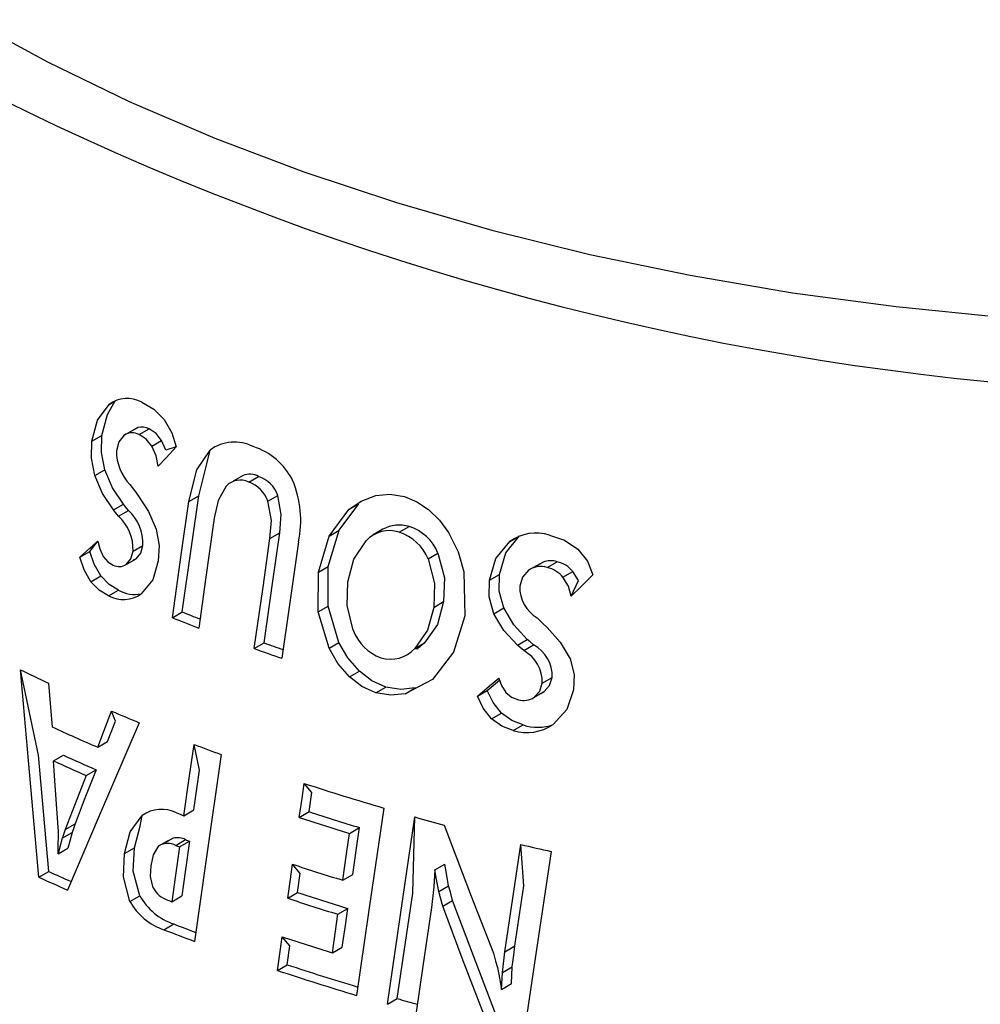
# Model space of a CAD drawing. Units: inches. Extents: x 0 to 10.9, y -0.1 to 8.4.
# Drawn here: x 8 to 8.3, y 6.1 to 6.4 of the extents above; entities that cross this region are included whole.
import ezdxf

# ---------------------------------------------------------------- set-up
doc = ezdxf.new("R2010")
doc.units = ezdxf.units.IN
doc.header["$MEASUREMENT"] = 0

msp = doc.modelspace()

# ---------------------------------------------------------------- linework, layer by layer
at = {"color": 7, "linetype": 'Continuous', "lineweight": 25}
for p, q in [((8.019600283294388, 6.266530102349448), (8.021325642690082, 6.267526131127512)), ((8.023815214469584, 6.257893418500693), (8.027682448336677, 6.259992222546781)), ((8.027682448336677, 6.259992222546781), (8.024892573142253, 6.258404277533677)), ((8.028048115492766, 6.258035684097701), (8.03083200045807, 6.259642786680028)), ((8.014793794140846, 6.256169273970685), (8.017577679106145, 6.257776376553014)), ((8.03159455729789, 6.254791379563083), (8.03437844226319, 6.256398482145411)), ((8.015591053024547, 6.246519107702655), (8.018374937989847, 6.248126210284981)), ((8.05725776497018, 6.24651237147478), (8.054473880004181, 6.244905268892049)), ((8.05885805475154, 6.244690698861269), (8.061641939716841, 6.246297801443597)), ((8.042007889911526, 6.239226373949985), (8.044791774876828, 6.240833476532313)), ((8.06426333148514, 6.239305858060645), (8.06704721645044, 6.240912960642973)), ((8.020828238725471, 6.236883682241879), (8.023612123690773, 6.238490784824205)), ((8.022245545405559, 6.235121851294496), (8.02502943037086, 6.236728953876824)), ((8.081470800019053, 6.229530469898575), (8.087044644485854, 6.236973212620837)), ((8.084254684984355, 6.231137572480903), (8.089828529451156, 6.238580315203166)), ((8.087044644485854, 6.236973212620837), (8.089828529451156, 6.238580315203166)), ((8.081226958078505, 6.220960748875466), (8.084254684984355, 6.231137572480903)), ((8.081470800019053, 6.229530469898575), (8.084254684984355, 6.231137572480903)), ((8.096601099235798, 6.231442097786966), (8.093817214262035, 6.229834995199751)), ((8.101162827012015, 6.230594951610723), (8.103946711977315, 6.232202054193049)), ((8.01419050049734, 6.225212103151891), (8.016445894653543, 6.228079351987443)), ((8.06483576134518, 6.228798399628094), (8.067619646310478, 6.230405502210425)), ((8.078443073113204, 6.219353646293138), (8.081470800019053, 6.229530469898575)), ((8.132221677869184, 6.227969261729839), (8.135005562834486, 6.229576364312167)), ((8.01140661553204, 6.223605000569563), (8.01419050049734, 6.225212103151891)), ((8.026351237504864, 6.225294643368805), (8.029135122470166, 6.226901745951134)), ((8.024437943963514, 6.221551588522944), (8.027221828928816, 6.223158691105271)), ((8.109262321525215, 6.223071777891908), (8.112046206490517, 6.224678880474237)), ((8.02347169882152, 6.221070297952973), (8.023528227093712, 6.221102931029894)), ((8.078443073113204, 6.219353646293138), (8.081226958078505, 6.220960748875466)), ((8.081191885038463, 6.209848305439078), (8.081226958078505, 6.220960748875466)), ((8.13758617415944, 6.21999621361721), (8.141602893269145, 6.222213589738034)), ((8.141602893269145, 6.222213589738034), (8.138907992308285, 6.220645486810503)), ((8.142777362226937, 6.220691687085558), (8.145561247192237, 6.222298789667886)), ((8.014516097610644, 6.216682068837728), (8.017299982575944, 6.218289171420055)), ((8.078408000073162, 6.208241202856749), (8.078443073113204, 6.219353646293138)), ((8.119356993625116, 6.21946075573574), (8.119606284128034, 6.207085290279495)), ((8.1265604450455, 6.217115001761348), (8.129344330010802, 6.218722104343677)), ((8.147200212109388, 6.217953316131358), (8.14998409707469, 6.219560418713686)), ((8.019465983669964, 6.212712439437904), (8.022249868635265, 6.214319542020232)), ((8.078408000073162, 6.208241202856749), (8.081191885038463, 6.209848305439078)), ((8.084221708151851, 6.199574183570218), (8.081191885038463, 6.209848305439078)), ((8.110878578411706, 6.209469863267918), (8.11366246337701, 6.211076965850246)), ((8.127756139346792, 6.207694849746542), (8.130540024312092, 6.20930195232887)), ((8.0374024619859, 6.206561397148127), (8.040186346951202, 6.208168499730453)), ((8.08143782318655, 6.19796708098789), (8.078408000073162, 6.208241202856749)), ((8.119606284128034, 6.207085290279495), (8.116469138693317, 6.196846032915883)), ((8.134386137779455, 6.198863472842031), (8.137170022744755, 6.200470575424357)), ((8.060430526418282, 6.197862943136107), (8.063214411383582, 6.199470045718435)), ((8.08143782318655, 6.19796708098789), (8.084221708151851, 6.199574183570218)), ((8.105534072561817, 6.197861840893557), (8.108317957527117, 6.199468943475885)), ((8.105534072561817, 6.197861840893557), (8.10627668041508, 6.197777266014316)), ((8.136160645646662, 6.19730785693578), (8.138944530611962, 6.198914959518109)), ((8.116469138693317, 6.196846032915883), (8.11055557642017, 6.189217913775539)), ((8.08717182320482, 6.18991536764617), (8.08995570817012, 6.191522470228498)), ((8.11055557642017, 6.189217913775539), (8.102842953419596, 6.18520775439706)), ((8.141400361636693, 6.188135303624491), (8.144184246601993, 6.189742406206819)), ((8.094604201087844, 6.18540594706833), (8.097388086053144, 6.187013049650658)), ((8.102842953419596, 6.18520775439706), (8.105626838384898, 6.186814856979389)), ((8.123149159338434, 6.18453680961691), (8.125933044303734, 6.186143912199238)), ((8.139137807206657, 6.184190627623813), (8.141921692171957, 6.185797730206142)), ((8.139137807206657, 6.184190627623813), (8.140740468085026, 6.18519433794107)), ((8.127105973073196, 6.178103037552129), (8.129889858038498, 6.179710140134456)), ((8.1332451616212, 6.174819975368504), (8.136029046586502, 6.176427077950834)), ((8.016405189780624, 6.170155778116769), (8.019189074745926, 6.171762880699097)), ((8.004013848270862, 6.166287747392846), (8.006797733236171, 6.167894849975173)), ((8.013163159751647, 6.162210139669873), (8.015947044716949, 6.163817242252201)), ((8.04064899918843, 6.15090152580907), (8.043432884153733, 6.152508628391399)), ((8.073076866333512, 6.15043357388979), (8.075860751298814, 6.152040676472119)), ((8.007240022212224, 6.147051169238461), (8.010023907177525, 6.148658271820787)), ((8.006457961806591, 6.144544306407556), (8.009241846771891, 6.146151408989883)), ((8.087220792845358, 6.145942756029886), (8.09000467781066, 6.147549858612214)), ((8.03362643873223, 6.142391274387475), (8.03641032369753, 6.143998376969805)), ((8.037614949018442, 6.144550272558853), (8.034824236163269, 6.14296418794253)), ((8.038331972412383, 6.142564485488556), (8.041115857377685, 6.144171588070884)), ((8.039411087601646, 6.142150076125759), (8.042194972566946, 6.143757178708087)), ((8.005253018472315, 6.140208989588833), (8.008036903437615, 6.141816092171162)), ((8.023952715630992, 6.140292311154452), (8.026736600596294, 6.14189941373678)), ((8.111171731415789, 6.135665610633847), (8.113955623723735, 6.137272672372439)), ((7.999852145195557, 6.133618785845458), (8.002636030160858, 6.135225888427787)), ((8.085312572030329, 6.13275299757542), (8.08809645699563, 6.134360100157749)), ((8.111171731415789, 6.135665610633847), (8.110939493456039, 6.130902673845734)), ((8.11226272133443, 6.129609318195883), (8.11504660629973, 6.131216420778212)), ((8.025474168133679, 6.126794971925642), (8.028258053098977, 6.128402074507971)), ((8.037229907059377, 6.126727661373546), (8.040013792024679, 6.128334763955874)), ((8.069814071423794, 6.12770038708193), (8.072597956389096, 6.129307489664258)), ((8.110939493456039, 6.130902673845734), (8.110214554974641, 6.125109917415911)), ((8.11338735965562, 6.12549268877978), (8.116171244620922, 6.127099791362108)), ((8.083930025956935, 6.123193421342436), (8.086713910922237, 6.124800523924764)), ((8.03498082142171, 6.118858032345889), (8.037764706387012, 6.120465134928218)), ((8.082366089904129, 6.112376307482708), (8.085149974869429, 6.113983410065035)), ((8.13017283826386, 6.106805953562302), (8.130888428491115, 6.112680257350326)), ((8.130888428491115, 6.112680257350326), (8.133672344576052, 6.114287377897637)), ((8.066903436045454, 6.107410264447314), (8.069687321010754, 6.109017367029643)), ((8.129921169301323, 6.102085806268674), (8.13017283826386, 6.106805953562302)), ((8.13017283826386, 6.106805953562302), (8.13295672322916, 6.10841305614463)), ((8.13270505680726, 6.103692895019408), (8.13295672322916, 6.10841305614463)), ((8.129921169301323, 6.102085806268674), (8.13270505680726, 6.103692895019408)), ((8.09783828790322, 6.09788196600218), (8.100622172868523, 6.099489068584508))]:
    msp.add_line(p, q, dxfattribs=at)
at = {"color": 7, "linetype": 'Continuous', "lineweight": 25, "flags": 128}
for points in [[(7.98048640948598, 6.374678179753601), (8.002293911620253, 6.362805617071787), (8.025268002519825, 6.351690419503344), (8.04932987739219, 6.34137071394704), (8.074397000172485, 6.331881898637291), (8.100383386635345, 6.323256521722565), (8.127199899334498, 6.315524169620065), (8.154754553358403, 6.308711365529582), (8.182952831853168, 6.302841478454708), (8.211698010230402, 6.297934643043426), (8.240891487947978, 6.294007690523058), (8.270433126725596, 6.291074090966474), (8.300221594035046, 6.289143907087597), (8.330154710686923, 6.288223759724691), (8.360129801321525, 6.288316805129827), (8.390044046601709, 6.289422724142439), (8.419794835899587, 6.291537723284097), (8.449280119267335, 6.294654547770738), (8.478398757484783, 6.298762506397731), (8.507050868983036, 6.303847508212421), (8.535138172454195, 6.309892110848331), (8.56256432397188, 6.316875580355268)], [(8.017577679106145, 6.257776376553014), (8.019129337633023, 6.263698088707319), (8.021325642690082, 6.267526131127512)], [(8.028767649535924, 6.267149851539567), (8.032143403484845, 6.265190750262662), (8.035117540142036, 6.262265995967837)], [(8.014793794140846, 6.256169273970685), (8.016345452667721, 6.262090986124991), (8.019600283294388, 6.266530102349448)], [(8.035117540142036, 6.262265995967837), (8.037261445463553, 6.258577103466711), (8.038449211852956, 6.254562279177672)], [(8.03437844226319, 6.256398482145411), (8.032796865761409, 6.258357205303465), (8.03083200045807, 6.259642786680028)], [(8.015591053024547, 6.246519107702655), (8.014647837911916, 6.251442379351015), (8.014793794140846, 6.256169273970685)], [(8.018374937989847, 6.248126210284981), (8.017431722877218, 6.253049481933342), (8.017577679106145, 6.257776376553014)], [(8.023815214469584, 6.257893418500693), (8.022358159231132, 6.256026176458722), (8.021661445686448, 6.253511227811863)], [(8.03159455729789, 6.254791379563083), (8.030012980796107, 6.256750102721138), (8.028048115492766, 6.258035684097701)], [(8.038449211852956, 6.254562279177672), (8.035601866416195, 6.253642301074216), (8.03437844226319, 6.256398482145411)], [(8.033399865957708, 6.249169785455281), (8.032817981450892, 6.252035198491889), (8.03159455729789, 6.254791379563083)], [(8.038449211852956, 6.254562279177672), (8.035622227719172, 6.251545406732942), (8.033399865957708, 6.249169785455281)], [(8.042007889911526, 6.239226373949985), (8.044256561032274, 6.248180452364402), (8.047993335648924, 6.253706128874793)], [(8.044791774876828, 6.240833476532313), (8.047040445997574, 6.249787554946732), (8.047993335648924, 6.253706128874793)], [(8.023612123690773, 6.238490784824205), (8.020569443216543, 6.243068051644756), (8.018374937989847, 6.248126210284981)], [(8.020828238725471, 6.236883682241879), (8.01778555825124, 6.241460949062429), (8.015591053024547, 6.246519107702655)], [(8.025473929374991, 6.243988476577583), (8.026722060346021, 6.242307626490748), (8.027705437338925, 6.240988654958986)], [(8.052522816086553, 6.243580271343611), (8.050230802471457, 6.23948400250447), (8.049169325717383, 6.234577253289367)], [(8.027705437338925, 6.240988654958986), (8.03067421153644, 6.236403375854429), (8.032879418714174, 6.231413330911164)], [(8.0374024619859, 6.206561397148127), (8.039981278949512, 6.224853701184055), (8.042007889911526, 6.239226373949985)], [(8.040186346951202, 6.208168499730453), (8.042765163914813, 6.226460803766384), (8.044791774876828, 6.240833476532313)], [(8.06483576134518, 6.228798399628094), (8.06522428507882, 6.233932516031478), (8.06426333148514, 6.239305858060645)], [(8.067619646310478, 6.230405502210425), (8.068008170044122, 6.235539618613807), (8.06704721645044, 6.240912960642973)], [(8.087044644485854, 6.236973212620837), (8.090512274543565, 6.239371205235642), (8.094559475731575, 6.240878531603729)], [(8.094559475731575, 6.240878531603729), (8.09849518421067, 6.241274505983972), (8.102620074324795, 6.240625843905207)], [(8.102620074324795, 6.240625843905207), (8.106138446723484, 6.2391435427923), (8.109363747935777, 6.236962585839496)], [(8.022245545405559, 6.235121851294496), (8.021451252251001, 6.236108095228732), (8.020828238725471, 6.236883682241879)], [(8.02502943037086, 6.236728953876824), (8.024235137216303, 6.23771519781106), (8.023612123690773, 6.238490784824205)], [(8.109363747935777, 6.236962585839496), (8.112468698992446, 6.233950362445182), (8.115000796661494, 6.230499098561777)], [(8.049169325717383, 6.234577253289367), (8.046720918533785, 6.21726414064216), (8.044797597013005, 6.20366113952792)], [(8.032879418714174, 6.231413330911164), (8.033650667800918, 6.226875185393593), (8.033446542627145, 6.222524292952719)], [(8.01140661553204, 6.223605000569563), (8.014229303588655, 6.226112747228379), (8.016445894653543, 6.228079351987443)], [(8.016445894653543, 6.228079351987443), (8.016977571809845, 6.225880242812046), (8.017957748384733, 6.223794395661935)], [(8.060430526418282, 6.197862943136107), (8.062897121029836, 6.215186673970713), (8.06483576134518, 6.228798399628094)], [(8.063214411383582, 6.199470045718435), (8.065681005995136, 6.216793776553041), (8.067619646310478, 6.230405502210425)], [(8.086679786326098, 6.21668563137762), (8.088398123442119, 6.223029525917405), (8.091856936279736, 6.228205706860077)], [(8.115000796661494, 6.230499098561777), (8.117716218217598, 6.225106108750768), (8.119356993625116, 6.21946075573574)], [(8.1265604450455, 6.217115001761348), (8.128355892319792, 6.223200844189646), (8.132221677869184, 6.227969261729839)], [(8.129344330010802, 6.218722104343677), (8.131139777285094, 6.224807946771973), (8.135005562834486, 6.229576364312167)], [(8.143462751951525, 6.229786136391312), (8.147614821809846, 6.228317254282494), (8.15136779247527, 6.225800049804)], [(8.017299982575944, 6.218289171420055), (8.015427371254415, 6.221616733373758), (8.01419050049734, 6.225212103151891)], [(8.024437943963514, 6.221551588522944), (8.025725841947011, 6.223139635963992), (8.026351237504864, 6.225294643368805)], [(8.027221828928816, 6.223158691105271), (8.028509726912315, 6.22474673854632), (8.029135122470166, 6.226901745951134)], [(8.072835462105044, 6.227861090760638), (8.070216890347139, 6.209545973156586), (8.06816022163323, 6.195155812033734)], [(8.15136779247527, 6.225800049804), (8.154059525621905, 6.222468937688824), (8.155622602496965, 6.218629256034127)], [(8.014516097610644, 6.216682068837728), (8.012643486289113, 6.22000963079143), (8.01140661553204, 6.223605000569563)], [(8.017957748384733, 6.223794395661935), (8.01923473922312, 6.222316891470464), (8.020772242320366, 6.221345255123782)], [(8.027221828928816, 6.223158691105271), (8.02642016865218, 6.222731492082794), (8.027221828928816, 6.223158691105271)], [(8.033446542627145, 6.222524292952719), (8.0318838570639, 6.217167957877987), (8.028623103609375, 6.213253795845693)], [(8.109262321525215, 6.223071777891908), (8.11109008345037, 6.216179216906513), (8.110878578411706, 6.209469863267918)], [(8.112046206490517, 6.224678880474237), (8.11387396841567, 6.217786319488841), (8.11366246337701, 6.211076965850246)], [(8.13758617415944, 6.21999621361721), (8.135855169819063, 6.217990039718422), (8.135041084799004, 6.215388117897824)], [(8.022249868635265, 6.214319542020232), (8.019596824266442, 6.215908470643185), (8.017299982575944, 6.218289171420055)], [(8.127756139346792, 6.207694849746542), (8.126490053441962, 6.212438539266478), (8.1265604450455, 6.217115001761348)], [(8.130540024312092, 6.20930195232887), (8.129273938407264, 6.214045641848807), (8.129344330010802, 6.218722104343677)], [(8.149535400754358, 6.212637615729281), (8.148753062532156, 6.215405085016872), (8.147200212109388, 6.217953316131358)], [(8.149535400754358, 6.212637615729281), (8.151536947497457, 6.217012187599201), (8.14998409707469, 6.219560418713686)], [(8.155622602496965, 6.218629256034127), (8.152215200043445, 6.215277979492916), (8.149535400754358, 6.212637615729281)], [(8.019465983669964, 6.212712439437904), (8.016812939301142, 6.214301368060856), (8.014516097610644, 6.216682068837728)], [(8.088266249345745, 6.203057132211192), (8.0864974180502, 6.209974759297307), (8.086679786326098, 6.21668563137762)], [(8.110878578411706, 6.209469863267918), (8.109104873266949, 6.203082253841189), (8.105534072561817, 6.197861840893557)], [(8.11366246337701, 6.211076965850246), (8.111888758232249, 6.204689356423517), (8.108317957527117, 6.199468943475885)], [(8.137170022744755, 6.200470575424357), (8.133368135954397, 6.204560666535576), (8.130540024312092, 6.20930195232887)], [(8.134386137779455, 6.198863472842031), (8.130584250989099, 6.202953563953246), (8.127756139346792, 6.207694849746542)], [(8.139924166344533, 6.206483400470526), (8.14149114915399, 6.204985747178661), (8.14272445992032, 6.203811934973911)], [(8.14272445992032, 6.203811934973911), (8.146438480092366, 6.199700457031157), (8.149269600700059, 6.195028166121682)], [(8.138944530611962, 6.198914959518109), (8.137950337179937, 6.199785471349706), (8.137170022744755, 6.200470575424357)], [(8.08717182320482, 6.18991536764617), (8.08392952529244, 6.193698758507606), (8.08143782318655, 6.19796708098789)], [(8.08995570817012, 6.191522470228498), (8.08671341025774, 6.195305861089935), (8.084221708151851, 6.199574183570218)], [(8.108317957527117, 6.199468943475885), (8.10643688273008, 6.197867810653948), (8.10627668041508, 6.197777266014316)], [(8.136160645646662, 6.19730785693578), (8.135166452214635, 6.198178368767377), (8.134386137779455, 6.198863472842031)], [(8.149269600700059, 6.195028166121682), (8.150308150360797, 6.190637646986965), (8.15014926586815, 6.186319553140357)], [(7.999852145195557, 6.133618785845458), (7.996926940836381, 6.166413827497597), (7.994720430095017, 6.191902004839771)], [(8.002636030160858, 6.135225888427787), (7.999716301751246, 6.16795856935037), (7.994720430095017, 6.191902004839771)], [(8.094604201087844, 6.18540594706833), (8.090686119598894, 6.18718030977445), (8.08717182320482, 6.18991536764617)], [(8.097388086053144, 6.187013049650658), (8.093470004564194, 6.188787412356779), (8.08995570817012, 6.191522470228498)], [(8.123149159338434, 6.18453680961691), (8.126547083860313, 6.187376918140102), (8.129214596671323, 6.189603549560952)], [(8.125933044303734, 6.186143912199238), (8.129328255338129, 6.18898175689787), (8.129214596671323, 6.189603549560952)], [(8.129214596671323, 6.189603549560952), (8.129913971915242, 6.187500731811251), (8.131159004823182, 6.185568305795669)], [(8.141921692171957, 6.185797730206142), (8.143450048387995, 6.18750848615848), (8.144184246601993, 6.189742406206819)], [(8.002533432799277, 6.188205588779416), (8.003138728169978, 6.181290703719795), (8.003618401967374, 6.175845001582274)], [(8.105626838384898, 6.186814856979389), (8.101590040059843, 6.186358596250501), (8.097388086053144, 6.187013049650658)], [(8.139137807206657, 6.184190627623813), (8.140666163422694, 6.185901383576152), (8.141400361636693, 6.188135303624491)], [(8.102842953419596, 6.18520775439706), (8.098806155094541, 6.184751493668174), (8.094604201087844, 6.18540594706833)], [(8.127105973073196, 6.178103037552129), (8.1247585930048, 6.18113507547771), (8.123149159338434, 6.18453680961691)], [(8.129889858038498, 6.179710140134456), (8.1275424779701, 6.182742178060038), (8.125933044303734, 6.186143912199238)], [(8.131159004823182, 6.185568305795669), (8.13277473199521, 6.184260995715828), (8.134656147638058, 6.183513249881986)], [(8.140740468085026, 6.18519433794107), (8.140943035489943, 6.185266892580226), (8.141921692171957, 6.185797730206142)], [(8.15014926586815, 6.186319553140357), (8.148308779824543, 6.18076018022567), (8.144435513958891, 6.176535089227001)], [(8.016405189780624, 6.170155778116769), (8.018590508506781, 6.175842674909496), (8.020305569436747, 6.180299695365409)], [(8.019189074745926, 6.171762880699097), (8.021373948504616, 6.177448623501181), (8.020305569436747, 6.180299695365409)], [(8.1332451616212, 6.174819975368504), (8.129998986881363, 6.176029081409112), (8.127105973073196, 6.178103037552129)], [(8.136029046586502, 6.176427077950834), (8.132782871846663, 6.177636183991441), (8.129889858038498, 6.179710140134456)], [(8.028085895123642, 6.177045475439713), (8.016809538829477, 6.150851287326173), (8.007906356041914, 6.130015510264072)], [(8.04064899918843, 6.15090152580907), (8.042237416906236, 6.162129364292634), (8.043485640738911, 6.170951304817488)], [(8.043432884153733, 6.152508628391399), (8.045021301871536, 6.163736466874962), (8.043485640738911, 6.170951304817488)], [(8.051116032626165, 6.168094635089219), (8.046941338545148, 6.138681090069402), (8.043662664012919, 6.115570982887414)], [(8.005318054553076, 6.147680435014693), (8.004583977716795, 6.158110574247186), (8.004013848270862, 6.166287747392846)], [(8.013163159751647, 6.162210139669873), (8.009847539022903, 6.153732293358733), (8.007240022212224, 6.147051169238461)], [(8.015947044716949, 6.163817242252201), (8.0126325235335, 6.155342222890154), (8.010023907177525, 6.148658271820787)], [(8.073076866333512, 6.15043357388979), (8.07384497124567, 6.155783412354272), (8.074448558250705, 6.159986884870321)], [(8.075860751298814, 6.152040676472119), (8.076628856210972, 6.1573905149366), (8.074448558250705, 6.159986884870321)], [(8.023952715630992, 6.140292311154452), (8.025533010840666, 6.1463392448738), (8.028889069850937, 6.150953944775567)], [(8.026736600596294, 6.14189941373678), (8.028316895805967, 6.147946347456127), (8.028889069850937, 6.150953944775567)], [(8.09683503354306, 6.15303889395203), (8.092568143180424, 6.123691632136032), (8.08918498641007, 6.100401701657547)], [(8.09783828790322, 6.09788196600218), (8.102164829459177, 6.12750403670529), (8.105533598988181, 6.150545288619918)], [(8.100622172868523, 6.099489068584508), (8.104949346709914, 6.129115456314723), (8.105533598988181, 6.150545288619918)], [(8.005373211165738, 6.144918155086422), (8.005342283840868, 6.146465288983856), (8.005318054553076, 6.147680435014693)], [(8.010023907177525, 6.148658271820787), (8.009585903084275, 6.147254409206891), (8.009241846771891, 6.146151408989883)], [(8.11384488443575, 6.148266110424152), (8.121425522562495, 6.128299300473263), (8.127627351325069, 6.112279466593892)], [(8.005253018472315, 6.140208989588833), (8.005320281932343, 6.142846105517538), (8.005373211165738, 6.144918155086422)], [(8.007240022212224, 6.147051169238461), (8.006802018118975, 6.145647306624562), (8.006457961806591, 6.144544306407556)], [(8.009241846771891, 6.146151408989883), (8.008566975922648, 6.1437235922746), (8.008036903437615, 6.141816092171162)], [(8.085312572030329, 6.13275299757542), (8.086381075072369, 6.140139225406189), (8.087220792845358, 6.145942756029886)], [(8.08809645699563, 6.134360100157749), (8.08916496003767, 6.141746327988518), (8.09000467781066, 6.147549858612214)], [(8.006457961806591, 6.144544306407556), (8.005783090957346, 6.142116489692272), (8.005253018472315, 6.140208989588833)], [(8.03139123306701, 6.136837417751594), (8.032060773020289, 6.13993018772006), (8.03362643873223, 6.142391274387475)], [(8.039411087601646, 6.142150076125759), (8.038189568210385, 6.13351350218564), (8.037229907059377, 6.126727661373546)], [(8.042194972566946, 6.143757178708087), (8.040973453175686, 6.135120604767968), (8.040013792024679, 6.128334763955874)], [(8.130888428491115, 6.112680257350326), (8.133405948547399, 6.129553957344246), (8.13538573750115, 6.1428124847879)], [(8.133672344576052, 6.114287377897637), (8.136189836163595, 6.131161061456903), (8.13538573750115, 6.1428124847879)], [(8.025474168133679, 6.126794971925642), (8.023630947318795, 6.133677215942136), (8.023952715630992, 6.140292311154452)], [(8.028258053098977, 6.128402074507971), (8.026414832284097, 6.135284318524464), (8.026736600596294, 6.14189941373678)], [(8.143895536618285, 6.140832329912904), (8.139474374101592, 6.111402439459829), (8.13596967059361, 6.08803591076149)], [(8.031978290660101, 6.130671244510993), (8.031204149793995, 6.133822879019644), (8.03139123306701, 6.136837417751594)], [(8.069814071423794, 6.12770038708193), (8.070581708263655, 6.133049954695911), (8.071184925526572, 6.137253213683939)], [(8.072597956389096, 6.129307489664258), (8.073365593228957, 6.13465705727824), (8.071184925526572, 6.137253213683939)], [(8.11504660629973, 6.131216420778212), (8.114435045656307, 6.13460826648407), (8.113955623723735, 6.137272672372439)], [(8.11226272133443, 6.129609318195883), (8.111651156570886, 6.133001186778912), (8.111171731415789, 6.135665610633847)], [(8.116171244620922, 6.127099791362108), (8.115540991951274, 6.129404992291809), (8.11504660629973, 6.131216420778212)], [(8.11338735965562, 6.12549268877978), (8.112757106985972, 6.12779788970948), (8.11226272133443, 6.129609318195883)], [(8.129569665716186, 6.091833394107503), (8.122017723036794, 6.111547844346082), (8.116171244620922, 6.127099791362108)], [(8.082366089904129, 6.112376307482708), (8.083241828102597, 6.118433867029728), (8.083930025956935, 6.123193421342436)], [(8.085149974869429, 6.113983410065035), (8.0860257130679, 6.120040969612056), (8.086713910922237, 6.124800523924764)], [(8.110214554974641, 6.125109917415911), (8.107790481795274, 6.108604094458538), (8.105887097767988, 6.095635685936234)], [(8.126785780750884, 6.090226291525175), (8.119154702716557, 6.110149488378644), (8.11338735965562, 6.12549268877978)], [(8.066903436045454, 6.107410264447314), (8.067664896500812, 6.112719376980473), (8.068263258102418, 6.116890848813797)], [(8.069687321010754, 6.109017367029643), (8.070448781466114, 6.114326479562801), (8.068263258102418, 6.116890848813797)], [(8.127627351325069, 6.112279466593892), (8.128281545283706, 6.110006761547644), (8.128796344158733, 6.108221378991093)], [(8.13295672322916, 6.10841305614463), (8.133357456239537, 6.111702670840741), (8.133672344576052, 6.114287377897637)], [(8.128796344158733, 6.108221378991093), (8.12942565568135, 6.104785750744047), (8.129921169301323, 6.102085806268674)]]:
    msp.add_lwpolyline(points, dxfattribs=at)
at = {"color": 7, "linetype": 'Continuous', "lineweight": 25}
for centre, radius, start, end in [((8.34502842844942, 7.070899824446763), 0.8017980334090479, 242.8576228395116, 285.8910320889012), ((8.024667236029982, 6.259691424557267), 0.008511258659564752, 61.19935951003066, 126.5357008114821), ((8.026051497689103, 6.254399107490785), 0.004148634964884942, 61.2315523649655, 122.6183610229933), ((8.028815699380747, 6.255837930147608), 0.004306089091822088, 62.07961848497646, 105.2584846437219), ((8.054858985120443, 6.244281726587159), 0.01166003864251527, 63.03106639137905, 126.0732284198966), ((8.035439427347063, 6.253502765852859), 0.01377798425913597, 179.9648109216314, 223.6730998791574), ((8.054420809863041, 6.236819302174962), 0.01875019882349632, 26.53005440146756, 72.21848383138598), ((8.056457163259315, 6.239761130376926), 0.005483149222778751, 64.0321174783607, 135.8512741043801), ((8.05921410819671, 6.241588274300561), 0.005298491464665962, 62.72821916920717, 111.667918745851), ((8.056020647762049, 6.236437208157079), 0.008727599167477887, 19.18911164272271, 71.0279186734573), ((8.058804542043621, 6.238044320091036), 0.00872758729506919, 19.18907376386304, 71.02795655229565), ((8.044506277550449, 6.233926727312761), 0.02897127274233475, 347.9147242175865, 22.88767178237693), ((8.016444667634735, 6.227371081849487), 0.01269913068345982, 357.8819737883171, 47.46722501349397), ((8.01366078266944, 6.225763979267161), 0.01269913068345305, 357.8819737883039, 47.46722501350947), ((8.09837788393873, 6.222124630410383), 0.008916403375709047, 71.799736520558, 136.999086484506), ((8.101166215416807, 6.223197157166911), 0.009424400860232003, 72.8405645910775, 118.9727275796166), ((8.100108368517516, 6.219948100964732), 0.01284103773988566, 21.61765265280154, 72.60771805316362), ((8.097324696099767, 6.218341227212393), 0.01284075583950425, 21.61705282305633, 72.608317882885), ((8.13967437039163, 6.217542081952743), 0.01281673530732376, 72.80762885584035, 125.5548003478455), ((8.143714718203416, 6.216093419098148), 0.006474279358687564, 73.4286003955567, 109.0374967959292), ((8.022434388252256, 6.22448115039349), 0.003549164442720781, 242.0746780894505, 304.3686021158987), ((8.140933471653874, 6.214733047544865), 0.006237412734567246, 72.80540965085746, 122.4557702873291), ((8.14094602004268, 6.212792870523124), 0.008108336283283722, 39.52664930164272, 76.94659382821459), ((8.143730200349967, 6.214400450123829), 0.008107804887378696, 39.52537749017014, 76.9478656396952), ((8.026887838050357, 6.222465852671537), 0.009374067288156207, 240.3456812399959, 280.6677445035617), ((8.145501795954731, 6.215333233132923), 0.01046085513813145, 179.6993859704021, 237.7787147342549), ((8.023597393941174, 6.220546717815498), 0.008856888196579347, 242.1950566340382, 304.5715638155161), ((8.278957038700932, 6.81160383918181), 0.6514790635116846, 248.2363486998384, 248.9349636488716), ((8.281032375412336, 6.811418850108945), 0.6495519953454643, 248.2357819052885, 248.7064489713253), ((8.10017288212975, 6.207259743986075), 0.01262655336913096, 199.4411935557832, 250.9100552675311), ((8.292509184199218, 6.848130274310943), 0.6904405154614303, 250.3586545055553, 251.0383038566314), ((8.29467966778785, 6.848000730617069), 0.688598732337916, 250.3581527346515, 250.8247248427879), ((8.098784436280335, 6.204100614275259), 0.009191293882829268, 252.6488405373708, 317.252408792487), ((8.13412979967414, 6.190081759111936), 0.01006017213665989, 358.0669139442537, 61.40643182143679), ((8.131345616199765, 6.18847448600972), 0.01006046472544298, 358.0679418733142, 61.40540389236561), ((8.250302076340622, 6.72201193018574), 0.5885053193029973, 244.2599114662728, 245.1014138427458), ((8.136178741389843, 6.188603924519292), 0.005313497905888943, 253.3483551846671, 303.8414072271777), ((8.269361134264768, 6.764824326265874), 0.6353721102638438, 246.9220072451809, 247.6825155728336), ((8.259810044859327, 6.734433285790939), 0.6145364343493865, 245.3618561314994, 246.6667267835438), ((8.137026381954453, 6.18751278441512), 0.01324405635379414, 253.4110710079547, 304.0164374943127), ((8.140082529966438, 6.188136080254406), 0.01239078134971624, 250.9049034631226, 290.5673558042398), ((8.284143521766753, 6.802148605650047), 0.6755192434558165, 249.1295497896984, 249.8206124442374), ((8.262065114494296, 6.728358863342859), 0.6158582192474138, 245.5127650552045, 246.4446810570092), ((8.259281229525095, 6.726751760751974), 0.6158582192380122, 245.5127650552049, 246.4446810570243), ((8.304017334784069, 6.860120401747285), 0.7368098564850576, 251.8460524527599, 253.6688618227395), ((8.03435276318436, 6.143270858573735), 0.009427712258363525, 63.30897739373265, 125.4178743082203), ((8.280379729692575, 6.777626719125753), 0.671010649010792, 248.8788982648257, 249.067482001592), ((8.301788137771789, 6.846245887375192), 0.7324367694762596, 251.8044719205286, 252.9653495180986), ((8.30457202273709, 6.84785298995752), 0.7324367694762596, 251.8044719205286, 252.9653495180986), ((8.313828509183054, 6.893823018957995), 0.771912270941207, 254.3450917451971, 254.9847821707991), ((8.036124663414821, 6.138526304243815), 0.004602077875927328, 61.33855636393609, 122.8776652040995), ((8.038888134059532, 6.139948614601449), 0.004774542502250663, 62.18724063766404, 105.4656825778937), ((8.280310549401413, 6.771060530537502), 0.6734693091476426, 248.9426910380075, 249.0410343037707), ((8.283094434745152, 6.772667634104239), 0.6734693102022863, 248.9426910380529, 249.0410343036619), ((8.323499448293761, 6.931963405548957), 0.8112619453211092, 256.5923435749262, 257.2094117465425), ((8.301289898991806, 6.835202040529821), 0.734901941560218, 251.7532603786239, 252.9092562249208), ((8.259793281709863, 6.699244358163681), 0.6198763475302622, 245.4899720423813, 246.1267118579895), ((8.25770491052354, 6.69918018674383), 0.6215687787955706, 245.4906402258119, 246.3039898940334), ((8.043222111741416, 6.136663745561509), 0.01709322262334516, 208.9031307873583, 251.3810321480841), ((8.038478759180393, 6.134127394070877), 0.007362136969901343, 207.9985510507643, 251.5746961472297), ((8.303711939270185, 6.8288042687096), 0.7366881409239382, 251.7164266626573, 252.8689126576394), ((8.040438203835153, 6.135056615501106), 0.01709318925897139, 208.903087321444, 251.3810756139779), ((8.279657061550004, 6.758104284455208), 0.6763189819962369, 248.8970429918776, 248.9949084619788), ((8.300928054304899, 6.827197166127323), 0.7366881409239922, 251.7164266626574, 252.8689126576395), ((8.283693434065256, 6.756926205166357), 0.6823222354768432, 248.8734546853368, 249.4346372435147), ((8.281617853046635, 6.757173448580401), 0.6843072379943037, 248.874096346714, 249.6513732595775), ((8.300517874462761, 6.818138679633468), 0.738708824267034, 251.675031109225, 252.8235738581928), ((8.304460779652706, 6.816515991350448), 0.7454346921753345, 251.6423016238097, 253.239863761089), ((8.302054794859727, 6.81607811464697), 0.7466634338567816, 251.6430365553921, 253.4354889948176), ((8.314357172881476, 6.849809541376368), 0.7801688676954097, 254.0999582628938, 254.5267089414899)]:
    msp.add_arc(centre, radius, start, end, dxfattribs=at)

doc.saveas('drawing.dxf')
